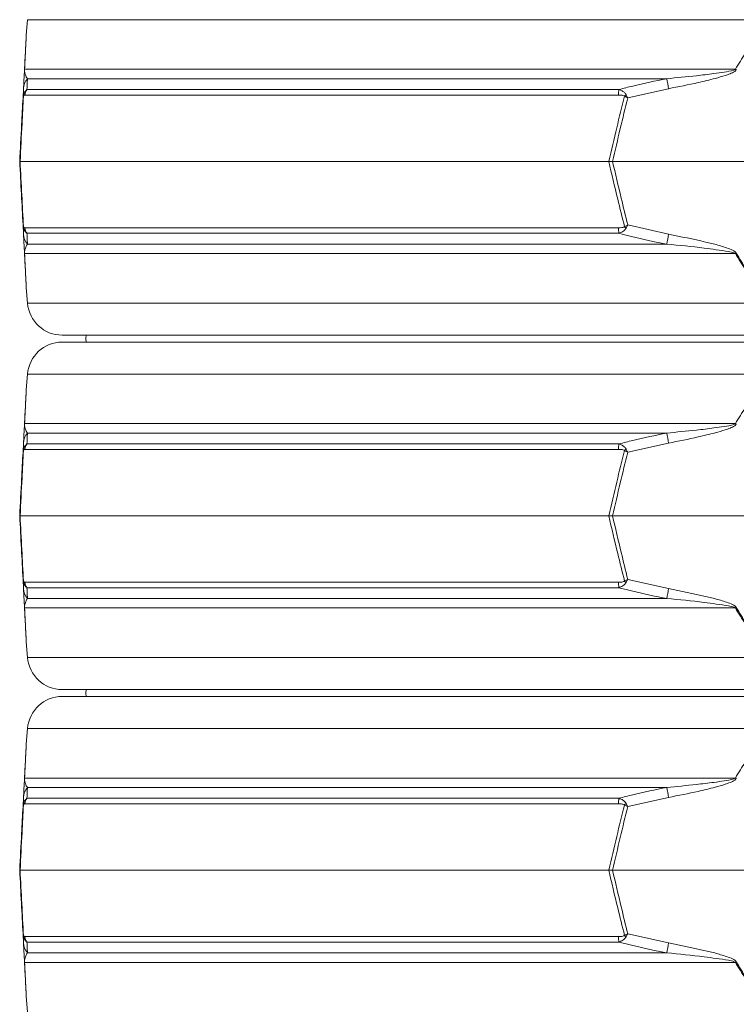
# Model space of a CAD drawing. Extents: x -1867 to 588, y -392 to 2907.
# Drawn here: x -329 to -123, y 2044 to 2327 of the extents above; entities that cross this region are included whole.
import ezdxf

# ---------------------------------------------------------------- set-up
doc = ezdxf.new("R2010")
doc.units = 0
doc.header["$LTSCALE"] = 5

msp = doc.modelspace()

# ---------------------------------------------------------------- linework, layer by layer
at = {"color": 7, "linetype": 'Continuous', "lineweight": 18}
for p, q in [((-327.19, 2322.41), (-326.83, 2326.91)), ((-326.83, 2326.91), (102.65, 2326.91)), ((-123.01, 2312.64), (-327.69, 2312.64)), ((-326.86, 2309.92), (-142.79, 2309.92)), ((-327.99, 2307.05), (-328.13, 2304.41)), ((-154.01, 2304.41), (-142.24, 2307.05)), ((-327.61, 2305.23), (-156.67, 2305.23)), ((-156.54, 2306.81), (-326.99, 2306.81)), ((-328.97, 2286.11), (-329.09, 2286.11)), ((-159.49, 2286.11), (-328.97, 2286.11)), ((-159.49, 2286.11), (-158.38, 2286.11)), ((-65.8, 2286.11), (-158.38, 2286.11)), ((-328.13, 2267.82), (-327.99, 2265.17)), ((-142.24, 2265.17), (-154.01, 2267.82)), ((-156.67, 2267), (-327.61, 2267)), ((-326.99, 2265.42), (-156.54, 2265.42)), ((-142.79, 2262.31), (-326.86, 2262.31)), ((-327.69, 2259.58), (-123.01, 2259.58)), ((-326.83, 2245.32), (-327.19, 2249.81)), ((-112.09, 2245.32), (-326.83, 2245.32)), ((-316.86, 2236.11), (-112.09, 2236.11)), ((92.68, 2234.11), (-316.86, 2234.11)), ((-327.19, 2220.41), (-326.83, 2224.91)), ((-326.83, 2224.91), (102.65, 2224.91)), ((-123.01, 2210.64), (-327.69, 2210.64)), ((-326.86, 2207.92), (-142.79, 2207.92)), ((-327.99, 2205.05), (-328.13, 2202.41)), ((-154.01, 2202.41), (-142.24, 2205.05)), ((-327.61, 2203.23), (-156.67, 2203.23)), ((-156.54, 2204.81), (-326.99, 2204.81)), ((-328.97, 2184.11), (-329.09, 2184.11)), ((-159.49, 2184.11), (-328.97, 2184.11)), ((-159.49, 2184.11), (-158.38, 2184.11)), ((-65.8, 2184.11), (-158.38, 2184.11)), ((-328.13, 2165.82), (-327.99, 2163.17)), ((-142.24, 2163.17), (-154.01, 2165.82)), ((-156.67, 2165), (-327.61, 2165)), ((-326.99, 2163.42), (-156.54, 2163.42)), ((-142.79, 2160.31), (-326.86, 2160.31)), ((-327.69, 2157.58), (-123.01, 2157.58)), ((-326.83, 2143.32), (-327.19, 2147.81)), ((-112.09, 2143.32), (-326.83, 2143.32)), ((-316.86, 2134.11), (-112.09, 2134.11)), ((92.68, 2132.11), (-316.86, 2132.11)), ((-327.19, 2118.41), (-326.83, 2122.91)), ((-326.83, 2122.91), (102.65, 2122.91)), ((-123.01, 2108.64), (-327.69, 2108.64)), ((-326.86, 2105.92), (-142.79, 2105.92)), ((-327.99, 2103.05), (-328.13, 2100.41)), ((-154.01, 2100.41), (-142.24, 2103.05)), ((-327.61, 2101.23), (-156.67, 2101.23)), ((-156.54, 2102.81), (-326.99, 2102.81)), ((-328.97, 2082.11), (-329.09, 2082.11)), ((-159.49, 2082.11), (-328.97, 2082.11)), ((-159.49, 2082.11), (-158.38, 2082.11)), ((-65.8, 2082.11), (-158.38, 2082.11)), ((-328.13, 2063.82), (-327.99, 2061.17)), ((-142.24, 2061.17), (-154.01, 2063.82)), ((-156.67, 2063), (-327.61, 2063)), ((-326.99, 2061.42), (-156.54, 2061.42)), ((-142.79, 2058.31), (-326.86, 2058.31)), ((-327.69, 2055.58), (-123.01, 2055.58)), ((-326.83, 2041.32), (-327.19, 2045.81))]:
    msp.add_line(p, q, dxfattribs=at)
at = {"color": 7, "linetype": 'Continuous', "lineweight": 18, "flags": 128}
for points in [[(-309.96, 2234.11), (-310.09, 2235.11), (-309.96, 2236.11)], [(-309.96, 2132.11), (-310.09, 2133.11), (-309.96, 2134.11)]]:
    msp.add_lwpolyline(points, dxfattribs=at)
at = {"color": 7, "linetype": 'Continuous', "lineweight": 18}
for centre, radius, start, end in [((-326.55, 2312.44), 1.15, 170.1429, 176.9925), ((-174.64, 2217.37), 108.36, 61.3936, 61.5453), ((-323.14, 2306.8), 4.86, 140.0217, 176.9506), ((-538.12, 2232.11), 402.91, 10.7195, 11.1339), ((-326.47, 2305.01), 1.55, 168.9211, 185.0789), ((-324.59, 2304.94), 3.03, 141.9984, 174.4644), ((-145.1, 2305.07), 11.58, 171.3629, 179.1921), ((-144.54, 2295.02), 14.31, 134.0787, 136.5212), ((-326.47, 2267.22), 1.55, 174.9211, 191.0789), ((-144.54, 2277.2), 14.31, 223.4788, 225.9213), ((-323.14, 2265.43), 4.86, 183.0494, 219.9783), ((-324.59, 2267.29), 3.03, 185.5356, 218.0016), ((-145.1, 2267.16), 11.58, 180.8079, 188.6371), ((-538.12, 2340.11), 402.91, 348.8661, 349.2805), ((-326.55, 2259.78), 1.15, 183.0075, 189.8571), ((-174.64, 2354.85), 108.36, 298.4547, 298.6064), ((-316.86, 2246.11), 10, 184.5739, 270), ((-316.86, 2224.11), 10, 90, 175.4261), ((-326.55, 2210.44), 1.15, 170.1429, 176.9925), ((-174.64, 2115.37), 108.36, 61.3936, 61.5453), ((-323.14, 2204.8), 4.86, 140.0217, 176.9506), ((-538.12, 2130.11), 402.91, 10.7195, 11.1339), ((-326.47, 2203.01), 1.55, 168.9211, 185.0789), ((-324.59, 2202.94), 3.03, 141.9984, 174.4644), ((-145.1, 2203.07), 11.58, 171.3629, 179.1921), ((-144.54, 2193.02), 14.31, 134.0787, 136.5212), ((-326.47, 2165.22), 1.55, 174.9211, 191.0789), ((-144.54, 2175.2), 14.31, 223.4788, 225.9213), ((-323.14, 2163.43), 4.86, 183.0494, 219.9783), ((-324.59, 2165.29), 3.03, 185.5356, 218.0016), ((-145.1, 2165.16), 11.58, 180.8079, 188.6371), ((-538.12, 2238.11), 402.91, 348.8661, 349.2805), ((-326.55, 2157.78), 1.15, 183.0075, 189.8571), ((-174.64, 2252.85), 108.36, 298.4547, 298.6064), ((-316.86, 2144.11), 10, 184.5739, 270), ((-316.86, 2122.11), 10, 90, 175.4261), ((-326.55, 2108.44), 1.15, 170.1429, 176.9925), ((-174.64, 2013.37), 108.36, 61.3936, 61.5453), ((-323.14, 2102.8), 4.86, 140.0217, 176.9506), ((-538.12, 2028.11), 402.91, 10.7195, 11.1339), ((-326.47, 2101.01), 1.55, 168.9211, 185.0789), ((-324.59, 2100.94), 3.03, 141.9984, 174.4644), ((-145.1, 2101.07), 11.58, 171.3629, 179.1921), ((-144.54, 2091.02), 14.31, 134.0787, 136.5212), ((-326.47, 2063.22), 1.55, 174.9211, 191.0789), ((-144.54, 2073.2), 14.31, 223.4788, 225.9213), ((-323.14, 2061.43), 4.86, 183.0494, 219.9783), ((-324.59, 2063.29), 3.03, 185.5356, 218.0016), ((-145.1, 2063.16), 11.58, 180.8079, 188.6371), ((-538.12, 2136.11), 402.91, 348.8661, 349.2805), ((-326.55, 2055.78), 1.15, 183.0075, 189.8571), ((-174.64, 2150.85), 108.36, 298.4547, 298.6064)]:
    msp.add_arc(centre, radius, start, end, dxfattribs=at)
for points, knots in [([(-327.19, 2322.28), (-327.19, 2322.28), (-327.19, 2322.4), (-327.21, 2321.92), (-327.27, 2320.88), (-327.35, 2319.39), (-327.44, 2317.56), (-327.56, 2315.26), (-327.66, 2313.42), (-327.71, 2312.5)], [0, 0, 0, 0, 0.003057, 0.138566, 0.304014, 0.4415, 0.579275, 0.789524, 1, 1, 1, 1]), ([(-327.69, 2312.64), (-327.64, 2313.56), (-327.55, 2315.4), (-327.43, 2317.69), (-327.33, 2319.53), (-327.26, 2321.02), (-327.2, 2322.06), (-327.18, 2322.53), (-327.18, 2322.42), (-327.19, 2322.41)], [0, 0, 0, 0, 0.2083972, 0.4182308, 0.5547232, 0.6932043, 0.8595142, 0.9963526, 1, 1, 1, 1]), ([(-101.17, 2312.64), (-101.71, 2313.56), (-102.78, 2315.4), (-104.45, 2317.7), (-106.1, 2319.53), (-107.8, 2321.01), (-109.79, 2322.12), (-112.03, 2322.55), (-114.37, 2322.15), (-116.54, 2320.91), (-118.47, 2319.16), (-120.72, 2316.48), (-122.08, 2314.2), (-123.01, 2312.64)], [0, 0, 0, 0, 0.1046423, 0.2091718, 0.2780047, 0.346697, 0.4298712, 0.4983063, 0.5668835, 0.6575421, 0.7397216, 0.8221381, 1, 1, 1, 1]), ([(-326.86, 2309.92), (-327.08, 2310.25), (-327.44, 2310.82), (-327.63, 2311.76), (-327.69, 2312.23), (-327.69, 2312.58), (-327.69, 2312.64)], [0, 0, 0, 0, 0.540901, 0.8952, 0.98027, 1, 1, 1, 1]), ([(-123.01, 2312.64), (-123.04, 2312.62), (-123.18, 2312.51), (-124.27, 2312.13), (-126.31, 2311.8), (-129.9, 2311.28), (-135.41, 2310.64), (-139.94, 2310.2), (-142.79, 2309.92)], [0, 0, 0, 0, 0.00627, 0.026678, 0.169498, 0.316349, 0.570388, 1, 1, 1, 1]), ([(-327.71, 2312.5), (-327.71, 2312.37), (-327.74, 2311.78), (-327.78, 2311.08), (-327.83, 2310.14), (-327.9, 2308.74), (-327.95, 2307.78), (-327.99, 2307.05)], [0, 0, 0, 0, 0.024898, 0.114254, 0.290284, 0.466613, 1, 1, 1, 1]), ([(-326.99, 2306.81), (-326.95, 2307.62), (-326.91, 2308.77), (-326.87, 2309.66), (-326.86, 2309.92)], [0, 0, 0, 0, 0.709225, 1, 1, 1, 1]), ([(-142.79, 2309.92), (-146.06, 2309.26), (-150.67, 2308.34), (-155.22, 2307.15), (-156.54, 2306.81)], [0, 0, 0, 0, 0.709251, 1, 1, 1, 1]), ([(-142.24, 2307.05), (-139.42, 2307.61), (-134.92, 2308.51), (-129.5, 2309.8), (-126.43, 2310.69), (-124.54, 2311.31), (-123.49, 2311.82), (-122.91, 2312.27), (-122.79, 2312.45), (-122.76, 2312.5)], [0, 0, 0, 0, 0.42351, 0.674308, 0.820302, 0.894078, 0.967253, 0.991318, 1, 1, 1, 1]), ([(-328.13, 2304.41), (-328.27, 2301.84), (-328.58, 2295.75), (-328.9, 2289.64), (-329.09, 2286.11)], [0, 0, 0, 0, 0.421808, 1, 1, 1, 1]), ([(-328.97, 2286.11), (-328.78, 2289.72), (-328.46, 2295.99), (-328.14, 2302.23), (-328.01, 2304.87)], [0, 0, 0, 0, 0.576368, 1, 1, 1, 1]), ([(-327.98, 2305.3), (-328.05, 2305.01), (-328.11, 2304.71), (-328.13, 2304.41), (-328.13, 2304.41)], [0, 0, 0, 0, 0.985678, 1, 1, 1, 1]), ([(-328.01, 2304.87), (-328.06, 2304.72), (-328.12, 2304.57), (-328.13, 2304.41), (-328.13, 2304.41)], [0, 0, 0, 0, 0.985677, 1, 1, 1, 1]), ([(-328.01, 2304.87), (-328, 2304.9), (-327.97, 2304.97), (-327.91, 2305.08), (-327.79, 2305.21), (-327.68, 2305.22), (-327.61, 2305.23)], [0, 0, 0, 0, 0.0655729, 0.1793755, 0.4531031, 1, 1, 1, 1]), ([(-326.99, 2306.81), (-327.17, 2306.65), (-327.46, 2306.42), (-327.76, 2305.91), (-327.91, 2305.56), (-327.96, 2305.38), (-327.98, 2305.3)], [0, 0, 0, 0, 0.482654, 0.767552, 0.908247, 1, 1, 1, 1]), ([(-154.92, 2304.87), (-155.69, 2301.85), (-157.26, 2295.61), (-158.73, 2289.34), (-159.49, 2286.11)], [0, 0, 0, 0, 0.48444, 1, 1, 1, 1]), ([(-158.38, 2286.11), (-157.65, 2289.26), (-156.24, 2295.37), (-154.74, 2301.46), (-154.01, 2304.41)], [0, 0, 0, 0, 0.515838, 1, 1, 1, 1]), ([(-156.67, 2305.23), (-156.33, 2305.22), (-155.81, 2305.21), (-155.25, 2305.07), (-155.01, 2304.95), (-154.95, 2304.89), (-154.92, 2304.87)], [0, 0, 0, 0, 0.5690602, 0.8541095, 0.9518087, 1, 1, 1, 1]), ([(-156.54, 2306.81), (-156.15, 2306.65), (-155.51, 2306.39), (-154.88, 2305.86), (-154.61, 2305.51), (-154.53, 2305.36), (-154.5, 2305.3)], [0, 0, 0, 0, 0.503975, 0.806961, 0.931691, 1, 1, 1, 1]), ([(-154.92, 2304.87), (-154.63, 2304.72), (-154.32, 2304.57), (-154.02, 2304.41), (-154.01, 2304.41)], [0, 0, 0, 0, 0.985677, 1, 1, 1, 1]), ([(-154.5, 2305.3), (-154.34, 2305.01), (-154.18, 2304.71), (-154.02, 2304.41), (-154.01, 2304.41)], [0, 0, 0, 0, 0.985678, 1, 1, 1, 1]), ([(-329.09, 2286.11), (-328.92, 2282.96), (-328.6, 2276.85), (-328.29, 2270.77), (-328.13, 2267.82)], [0, 0, 0, 0, 0.515838, 1, 1, 1, 1]), ([(-328.01, 2267.35), (-328.16, 2270.38), (-328.48, 2276.62), (-328.8, 2282.88), (-328.97, 2286.11)], [0, 0, 0, 0, 0.4844402, 1, 1, 1, 1]), ([(-159.49, 2286.11), (-158.64, 2282.5), (-157.17, 2276.24), (-155.59, 2270), (-154.92, 2267.35)], [0, 0, 0, 0, 0.576368, 1, 1, 1, 1]), ([(-154.01, 2267.82), (-154.65, 2270.39), (-156.15, 2276.47), (-157.56, 2282.58), (-158.38, 2286.11)], [0, 0, 0, 0, 0.421808, 1, 1, 1, 1]), ([(-328.13, 2267.82), (-328.13, 2267.82), (-328.12, 2267.66), (-328.06, 2267.51), (-328.01, 2267.35)], [0, 0, 0, 0, 0.014323, 1, 1, 1, 1]), ([(-328.13, 2267.82), (-328.13, 2267.82), (-328.11, 2267.51), (-328.05, 2267.21), (-327.98, 2266.92)], [0, 0, 0, 0, 0.014322, 1, 1, 1, 1]), ([(-327.61, 2267), (-327.69, 2267), (-327.79, 2267.02), (-327.92, 2267.16), (-327.98, 2267.28), (-328, 2267.34), (-328.01, 2267.35)], [0, 0, 0, 0, 0.5690602, 0.8541095, 0.9518087, 1, 1, 1, 1]), ([(-154.92, 2267.35), (-154.96, 2267.33), (-155.04, 2267.26), (-155.29, 2267.14), (-155.84, 2267.01), (-156.34, 2267), (-156.67, 2267)], [0, 0, 0, 0, 0.065573, 0.179376, 0.453103, 1, 1, 1, 1]), ([(-154.01, 2267.82), (-154.02, 2267.82), (-154.32, 2267.66), (-154.63, 2267.51), (-154.92, 2267.35)], [0, 0, 0, 0, 0.014323, 1, 1, 1, 1]), ([(-154.01, 2267.82), (-154.02, 2267.82), (-154.18, 2267.51), (-154.34, 2267.21), (-154.5, 2266.92)], [0, 0, 0, 0, 0.014322, 1, 1, 1, 1]), ([(-327.99, 2265.17), (-327.96, 2264.61), (-327.92, 2263.72), (-327.85, 2262.43), (-327.8, 2261.53), (-327.77, 2260.91), (-327.74, 2260.41), (-327.72, 2259.96), (-327.71, 2259.77), (-327.71, 2259.72)], [0, 0, 0, 0, 0.4235095, 0.6743082, 0.8203018, 0.8940782, 0.9672533, 0.991318, 1, 1, 1, 1]), ([(-327.98, 2266.92), (-327.97, 2266.87), (-327.92, 2266.72), (-327.79, 2266.37), (-327.48, 2265.83), (-327.18, 2265.58), (-326.99, 2265.42)], [0, 0, 0, 0, 0.068309, 0.193039, 0.496025, 1, 1, 1, 1]), ([(-326.86, 2262.31), (-326.89, 2262.97), (-326.93, 2263.89), (-326.97, 2265.08), (-326.99, 2265.42)], [0, 0, 0, 0, 0.709251, 1, 1, 1, 1]), ([(-156.54, 2265.42), (-156.16, 2265.57), (-155.55, 2265.81), (-154.94, 2266.32), (-154.64, 2266.67), (-154.54, 2266.85), (-154.5, 2266.92)], [0, 0, 0, 0, 0.482654, 0.767552, 0.908247, 1, 1, 1, 1]), ([(-156.54, 2265.42), (-153.31, 2264.6), (-148.75, 2263.45), (-144.13, 2262.57), (-142.79, 2262.31)], [0, 0, 0, 0, 0.7092248, 1, 1, 1, 1]), ([(-122.76, 2259.72), (-122.87, 2259.85), (-123.37, 2260.45), (-125.3, 2261.15), (-128.1, 2262.09), (-133.98, 2263.49), (-138.69, 2264.45), (-142.24, 2265.17)], [0, 0, 0, 0, 0.024898, 0.114254, 0.290284, 0.466613, 1, 1, 1, 1]), ([(-327.69, 2259.58), (-327.69, 2259.61), (-327.69, 2259.72), (-327.68, 2260.1), (-327.64, 2260.42), (-327.53, 2260.94), (-327.32, 2261.58), (-327.04, 2262.03), (-326.86, 2262.31)], [0, 0, 0, 0, 0.00627, 0.026678, 0.169498, 0.316349, 0.570388, 1, 1, 1, 1]), ([(-142.79, 2262.31), (-139.19, 2261.97), (-133.24, 2261.41), (-126.82, 2260.46), (-123.73, 2260), (-123.12, 2259.65), (-123.01, 2259.58)], [0, 0, 0, 0, 0.540901, 0.8952, 0.98027, 1, 1, 1, 1]), ([(-327.71, 2259.72), (-327.66, 2258.8), (-327.56, 2256.96), (-327.44, 2254.67), (-327.35, 2252.83), (-327.27, 2251.34), (-327.21, 2250.31), (-327.19, 2249.83), (-327.19, 2249.94), (-327.19, 2249.95)], [0, 0, 0, 0, 0.210476, 0.420725, 0.5585, 0.695986, 0.861434, 0.996943, 1, 1, 1, 1]), ([(-327.19, 2249.81), (-327.18, 2249.81), (-327.18, 2249.69), (-327.2, 2250.17), (-327.26, 2251.2), (-327.33, 2252.69), (-327.43, 2254.52), (-327.55, 2256.82), (-327.64, 2258.66), (-327.69, 2259.58)], [0, 0, 0, 0, 0.003647, 0.140485, 0.306795, 0.443002, 0.58177, 0.789942, 1, 1, 1, 1]), ([(-123.01, 2259.58), (-122.08, 2258.03), (-120.72, 2255.74), (-118.47, 2253.07), (-116.54, 2251.31), (-114.37, 2250.08), (-112.03, 2249.68), (-109.79, 2250.1), (-107.8, 2251.22), (-106.1, 2252.69), (-104.45, 2254.53), (-102.78, 2256.82), (-101.71, 2258.66), (-101.17, 2259.58)], [0, 0, 0, 0, 0.177862, 0.260278, 0.342458, 0.433116, 0.501694, 0.570129, 0.653303, 0.721995, 0.790828, 0.895358, 1, 1, 1, 1]), ([(-101.42, 2259.72), (-101.94, 2258.8), (-102.99, 2256.96), (-104.62, 2254.67), (-106.23, 2252.83), (-107.9, 2251.36), (-109.84, 2250.24), (-112.04, 2249.81), (-114.32, 2250.21), (-116.45, 2251.45), (-118.33, 2253.21), (-120.53, 2255.89), (-121.85, 2258.16), (-122.76, 2259.72)], [0, 0, 0, 0, 0.105207, 0.210301, 0.279169, 0.347892, 0.430591, 0.498326, 0.566193, 0.656334, 0.738605, 0.821119, 1, 1, 1, 1]), ([(-327.19, 2220.28), (-327.19, 2220.28), (-327.19, 2220.4), (-327.21, 2219.92), (-327.27, 2218.88), (-327.35, 2217.39), (-327.44, 2215.56), (-327.56, 2213.26), (-327.66, 2211.42), (-327.71, 2210.5)], [0, 0, 0, 0, 0.003057, 0.138566, 0.304014, 0.4415, 0.579275, 0.789524, 1, 1, 1, 1]), ([(-327.69, 2210.64), (-327.64, 2211.56), (-327.55, 2213.4), (-327.43, 2215.69), (-327.33, 2217.53), (-327.26, 2219.02), (-327.2, 2220.06), (-327.18, 2220.53), (-327.18, 2220.42), (-327.19, 2220.41)], [0, 0, 0, 0, 0.208397, 0.418231, 0.554723, 0.693204, 0.859514, 0.996353, 1, 1, 1, 1]), ([(-101.17, 2210.64), (-101.71, 2211.56), (-102.78, 2213.4), (-104.45, 2215.7), (-106.1, 2217.53), (-107.8, 2219.01), (-109.79, 2220.12), (-112.03, 2220.55), (-114.37, 2220.15), (-116.54, 2218.91), (-118.47, 2217.16), (-120.72, 2214.48), (-122.08, 2212.2), (-123.01, 2210.64)], [0, 0, 0, 0, 0.1046423, 0.2091718, 0.2780047, 0.346697, 0.4298712, 0.4983063, 0.5668835, 0.6575421, 0.7397216, 0.8221381, 1, 1, 1, 1]), ([(-326.86, 2207.92), (-327.08, 2208.25), (-327.44, 2208.82), (-327.63, 2209.76), (-327.69, 2210.23), (-327.69, 2210.58), (-327.69, 2210.64)], [0, 0, 0, 0, 0.540901, 0.8952, 0.98027, 1, 1, 1, 1]), ([(-123.01, 2210.64), (-123.04, 2210.62), (-123.18, 2210.51), (-124.27, 2210.13), (-126.31, 2209.8), (-129.9, 2209.28), (-135.41, 2208.64), (-139.94, 2208.2), (-142.79, 2207.92)], [0, 0, 0, 0, 0.00627, 0.026678, 0.169498, 0.316349, 0.570388, 1, 1, 1, 1]), ([(-327.71, 2210.5), (-327.71, 2210.37), (-327.74, 2209.78), (-327.78, 2209.08), (-327.83, 2208.14), (-327.9, 2206.74), (-327.95, 2205.78), (-327.99, 2205.05)], [0, 0, 0, 0, 0.024898, 0.114254, 0.290284, 0.466613, 1, 1, 1, 1]), ([(-326.99, 2204.81), (-326.95, 2205.62), (-326.91, 2206.77), (-326.87, 2207.66), (-326.86, 2207.92)], [0, 0, 0, 0, 0.709225, 1, 1, 1, 1]), ([(-142.79, 2207.92), (-146.06, 2207.26), (-150.67, 2206.34), (-155.22, 2205.15), (-156.54, 2204.81)], [0, 0, 0, 0, 0.709251, 1, 1, 1, 1]), ([(-142.24, 2205.05), (-139.42, 2205.61), (-134.92, 2206.51), (-129.5, 2207.8), (-126.43, 2208.69), (-124.54, 2209.31), (-123.49, 2209.82), (-122.91, 2210.27), (-122.79, 2210.45), (-122.76, 2210.5)], [0, 0, 0, 0, 0.42351, 0.674308, 0.820302, 0.894078, 0.967253, 0.991318, 1, 1, 1, 1]), ([(-328.13, 2202.41), (-328.27, 2199.84), (-328.58, 2193.75), (-328.9, 2187.64), (-329.09, 2184.11)], [0, 0, 0, 0, 0.421808, 1, 1, 1, 1]), ([(-328.97, 2184.11), (-328.78, 2187.72), (-328.46, 2193.99), (-328.14, 2200.23), (-328.01, 2202.87)], [0, 0, 0, 0, 0.576368, 1, 1, 1, 1]), ([(-327.98, 2203.3), (-328.05, 2203.01), (-328.11, 2202.71), (-328.13, 2202.41), (-328.13, 2202.41)], [0, 0, 0, 0, 0.985678, 1, 1, 1, 1]), ([(-328.01, 2202.87), (-328.06, 2202.72), (-328.12, 2202.57), (-328.13, 2202.41), (-328.13, 2202.41)], [0, 0, 0, 0, 0.985677, 1, 1, 1, 1]), ([(-328.01, 2202.87), (-328, 2202.9), (-327.97, 2202.97), (-327.91, 2203.08), (-327.79, 2203.21), (-327.68, 2203.22), (-327.61, 2203.23)], [0, 0, 0, 0, 0.0655729, 0.1793755, 0.4531031, 1, 1, 1, 1]), ([(-326.99, 2204.81), (-327.17, 2204.65), (-327.46, 2204.42), (-327.76, 2203.91), (-327.91, 2203.56), (-327.96, 2203.38), (-327.98, 2203.3)], [0, 0, 0, 0, 0.482654, 0.767552, 0.908247, 1, 1, 1, 1]), ([(-154.92, 2202.87), (-155.69, 2199.85), (-157.26, 2193.61), (-158.73, 2187.34), (-159.49, 2184.11)], [0, 0, 0, 0, 0.48444, 1, 1, 1, 1]), ([(-158.38, 2184.11), (-157.65, 2187.26), (-156.24, 2193.37), (-154.74, 2199.46), (-154.01, 2202.41)], [0, 0, 0, 0, 0.515838, 1, 1, 1, 1]), ([(-156.67, 2203.23), (-156.33, 2203.22), (-155.81, 2203.21), (-155.25, 2203.07), (-155.01, 2202.95), (-154.95, 2202.89), (-154.92, 2202.87)], [0, 0, 0, 0, 0.5690602, 0.8541095, 0.9518087, 1, 1, 1, 1]), ([(-156.54, 2204.81), (-156.15, 2204.65), (-155.51, 2204.39), (-154.88, 2203.86), (-154.61, 2203.51), (-154.53, 2203.36), (-154.5, 2203.3)], [0, 0, 0, 0, 0.503975, 0.806961, 0.931691, 1, 1, 1, 1]), ([(-154.92, 2202.87), (-154.63, 2202.72), (-154.32, 2202.57), (-154.02, 2202.41), (-154.01, 2202.41)], [0, 0, 0, 0, 0.985677, 1, 1, 1, 1]), ([(-154.5, 2203.3), (-154.34, 2203.01), (-154.18, 2202.71), (-154.02, 2202.41), (-154.01, 2202.41)], [0, 0, 0, 0, 0.985678, 1, 1, 1, 1]), ([(-329.09, 2184.11), (-328.92, 2180.96), (-328.6, 2174.85), (-328.29, 2168.77), (-328.13, 2165.82)], [0, 0, 0, 0, 0.515838, 1, 1, 1, 1]), ([(-328.01, 2165.35), (-328.16, 2168.38), (-328.48, 2174.62), (-328.8, 2180.88), (-328.97, 2184.11)], [0, 0, 0, 0, 0.4844402, 1, 1, 1, 1]), ([(-159.49, 2184.11), (-158.64, 2180.5), (-157.17, 2174.24), (-155.59, 2168), (-154.92, 2165.35)], [0, 0, 0, 0, 0.576368, 1, 1, 1, 1]), ([(-154.01, 2165.82), (-154.65, 2168.39), (-156.15, 2174.47), (-157.56, 2180.58), (-158.38, 2184.11)], [0, 0, 0, 0, 0.421808, 1, 1, 1, 1]), ([(-328.13, 2165.82), (-328.13, 2165.82), (-328.12, 2165.66), (-328.06, 2165.51), (-328.01, 2165.35)], [0, 0, 0, 0, 0.014323, 1, 1, 1, 1]), ([(-328.13, 2165.82), (-328.13, 2165.82), (-328.11, 2165.51), (-328.05, 2165.21), (-327.98, 2164.92)], [0, 0, 0, 0, 0.014322, 1, 1, 1, 1]), ([(-327.61, 2165), (-327.69, 2165), (-327.79, 2165.02), (-327.92, 2165.16), (-327.98, 2165.28), (-328, 2165.34), (-328.01, 2165.35)], [0, 0, 0, 0, 0.5690602, 0.8541095, 0.9518087, 1, 1, 1, 1]), ([(-154.92, 2165.35), (-154.96, 2165.33), (-155.04, 2165.26), (-155.29, 2165.14), (-155.84, 2165.01), (-156.34, 2165), (-156.67, 2165)], [0, 0, 0, 0, 0.065573, 0.179376, 0.453103, 1, 1, 1, 1]), ([(-154.01, 2165.82), (-154.02, 2165.82), (-154.32, 2165.66), (-154.63, 2165.51), (-154.92, 2165.35)], [0, 0, 0, 0, 0.014323, 1, 1, 1, 1]), ([(-154.01, 2165.82), (-154.02, 2165.82), (-154.18, 2165.51), (-154.34, 2165.21), (-154.5, 2164.92)], [0, 0, 0, 0, 0.014322, 1, 1, 1, 1]), ([(-327.99, 2163.17), (-327.96, 2162.61), (-327.92, 2161.72), (-327.85, 2160.43), (-327.8, 2159.53), (-327.77, 2158.91), (-327.74, 2158.41), (-327.72, 2157.96), (-327.71, 2157.77), (-327.71, 2157.72)], [0, 0, 0, 0, 0.42351, 0.674308, 0.820302, 0.894078, 0.967253, 0.991318, 1, 1, 1, 1]), ([(-327.98, 2164.92), (-327.97, 2164.87), (-327.92, 2164.72), (-327.79, 2164.37), (-327.48, 2163.83), (-327.18, 2163.58), (-326.99, 2163.42)], [0, 0, 0, 0, 0.068309, 0.193039, 0.496025, 1, 1, 1, 1]), ([(-326.86, 2160.31), (-326.89, 2160.97), (-326.93, 2161.89), (-326.97, 2163.08), (-326.99, 2163.42)], [0, 0, 0, 0, 0.709251, 1, 1, 1, 1]), ([(-156.54, 2163.42), (-156.16, 2163.57), (-155.55, 2163.81), (-154.94, 2164.32), (-154.64, 2164.67), (-154.54, 2164.85), (-154.5, 2164.92)], [0, 0, 0, 0, 0.482654, 0.767552, 0.908247, 1, 1, 1, 1]), ([(-156.54, 2163.42), (-153.31, 2162.6), (-148.75, 2161.45), (-144.13, 2160.57), (-142.79, 2160.31)], [0, 0, 0, 0, 0.7092248, 1, 1, 1, 1]), ([(-122.76, 2157.72), (-122.87, 2157.85), (-123.37, 2158.45), (-125.3, 2159.15), (-128.1, 2160.09), (-133.98, 2161.49), (-138.69, 2162.45), (-142.24, 2163.17)], [0, 0, 0, 0, 0.024898, 0.114254, 0.290284, 0.466613, 1, 1, 1, 1]), ([(-327.69, 2157.58), (-327.69, 2157.61), (-327.69, 2157.72), (-327.68, 2158.1), (-327.64, 2158.42), (-327.53, 2158.94), (-327.32, 2159.58), (-327.04, 2160.03), (-326.86, 2160.31)], [0, 0, 0, 0, 0.00627, 0.026678, 0.169498, 0.316349, 0.570388, 1, 1, 1, 1]), ([(-142.79, 2160.31), (-139.19, 2159.97), (-133.24, 2159.41), (-126.82, 2158.46), (-123.73, 2158), (-123.12, 2157.65), (-123.01, 2157.58)], [0, 0, 0, 0, 0.540901, 0.8952, 0.98027, 1, 1, 1, 1]), ([(-327.71, 2157.72), (-327.66, 2156.8), (-327.56, 2154.96), (-327.44, 2152.67), (-327.35, 2150.83), (-327.27, 2149.34), (-327.21, 2148.31), (-327.19, 2147.83), (-327.19, 2147.94), (-327.19, 2147.95)], [0, 0, 0, 0, 0.2104756, 0.4207249, 0.5585001, 0.6959861, 0.8614339, 0.9969431, 1, 1, 1, 1]), ([(-327.19, 2147.81), (-327.18, 2147.81), (-327.18, 2147.69), (-327.2, 2148.17), (-327.26, 2149.2), (-327.33, 2150.69), (-327.43, 2152.52), (-327.55, 2154.82), (-327.64, 2156.66), (-327.69, 2157.58)], [0, 0, 0, 0, 0.003647, 0.140485, 0.306795, 0.443002, 0.58177, 0.789942, 1, 1, 1, 1]), ([(-123.01, 2157.58), (-122.08, 2156.03), (-120.72, 2153.74), (-118.47, 2151.07), (-116.54, 2149.31), (-114.37, 2148.08), (-112.03, 2147.68), (-109.79, 2148.1), (-107.8, 2149.22), (-106.1, 2150.69), (-104.45, 2152.53), (-102.78, 2154.82), (-101.71, 2156.66), (-101.17, 2157.58)], [0, 0, 0, 0, 0.177862, 0.260278, 0.342458, 0.433116, 0.501694, 0.570129, 0.653303, 0.721995, 0.790828, 0.895358, 1, 1, 1, 1]), ([(-101.42, 2157.72), (-101.94, 2156.8), (-102.99, 2154.96), (-104.62, 2152.67), (-106.23, 2150.83), (-107.9, 2149.36), (-109.84, 2148.24), (-112.04, 2147.81), (-114.32, 2148.21), (-116.45, 2149.45), (-118.33, 2151.21), (-120.53, 2153.89), (-121.85, 2156.16), (-122.76, 2157.72)], [0, 0, 0, 0, 0.105207, 0.210301, 0.279169, 0.347892, 0.430591, 0.498326, 0.566193, 0.656334, 0.738605, 0.821119, 1, 1, 1, 1]), ([(-327.19, 2118.28), (-327.19, 2118.28), (-327.19, 2118.4), (-327.21, 2117.92), (-327.27, 2116.88), (-327.35, 2115.39), (-327.44, 2113.56), (-327.56, 2111.26), (-327.66, 2109.42), (-327.71, 2108.5)], [0, 0, 0, 0, 0.003057, 0.138566, 0.304014, 0.4415, 0.579275, 0.789524, 1, 1, 1, 1]), ([(-327.69, 2108.64), (-327.64, 2109.56), (-327.55, 2111.4), (-327.43, 2113.69), (-327.33, 2115.53), (-327.26, 2117.02), (-327.2, 2118.06), (-327.18, 2118.53), (-327.18, 2118.42), (-327.19, 2118.41)], [0, 0, 0, 0, 0.2083972, 0.4182308, 0.5547232, 0.6932043, 0.8595142, 0.9963526, 1, 1, 1, 1]), ([(-101.17, 2108.64), (-101.71, 2109.56), (-102.78, 2111.4), (-104.45, 2113.7), (-106.1, 2115.53), (-107.8, 2117.01), (-109.79, 2118.12), (-112.03, 2118.55), (-114.37, 2118.15), (-116.54, 2116.91), (-118.47, 2115.16), (-120.72, 2112.48), (-122.08, 2110.2), (-123.01, 2108.64)], [0, 0, 0, 0, 0.1046423, 0.2091718, 0.2780047, 0.346697, 0.4298712, 0.4983063, 0.5668835, 0.6575421, 0.7397216, 0.8221381, 1, 1, 1, 1]), ([(-326.86, 2105.92), (-327.08, 2106.25), (-327.44, 2106.82), (-327.63, 2107.76), (-327.69, 2108.23), (-327.69, 2108.58), (-327.69, 2108.64)], [0, 0, 0, 0, 0.540901, 0.8952, 0.98027, 1, 1, 1, 1]), ([(-123.01, 2108.64), (-123.04, 2108.62), (-123.18, 2108.51), (-124.27, 2108.13), (-126.31, 2107.8), (-129.9, 2107.28), (-135.41, 2106.64), (-139.94, 2106.2), (-142.79, 2105.92)], [0, 0, 0, 0, 0.00627, 0.026678, 0.169498, 0.316349, 0.570388, 1, 1, 1, 1]), ([(-327.71, 2108.5), (-327.71, 2108.37), (-327.74, 2107.78), (-327.78, 2107.08), (-327.83, 2106.14), (-327.9, 2104.74), (-327.95, 2103.78), (-327.99, 2103.05)], [0, 0, 0, 0, 0.024898, 0.114254, 0.290284, 0.466613, 1, 1, 1, 1]), ([(-326.99, 2102.81), (-326.95, 2103.62), (-326.91, 2104.77), (-326.87, 2105.66), (-326.86, 2105.92)], [0, 0, 0, 0, 0.7092248, 1, 1, 1, 1]), ([(-142.79, 2105.92), (-146.06, 2105.26), (-150.67, 2104.34), (-155.22, 2103.15), (-156.54, 2102.81)], [0, 0, 0, 0, 0.709251, 1, 1, 1, 1]), ([(-142.24, 2103.05), (-139.42, 2103.61), (-134.92, 2104.51), (-129.5, 2105.8), (-126.43, 2106.69), (-124.54, 2107.31), (-123.49, 2107.82), (-122.91, 2108.27), (-122.79, 2108.45), (-122.76, 2108.5)], [0, 0, 0, 0, 0.42351, 0.674308, 0.820302, 0.894078, 0.967253, 0.991318, 1, 1, 1, 1]), ([(-328.13, 2100.41), (-328.27, 2097.84), (-328.58, 2091.75), (-328.9, 2085.64), (-329.09, 2082.11)], [0, 0, 0, 0, 0.421808, 1, 1, 1, 1]), ([(-328.97, 2082.11), (-328.78, 2085.72), (-328.46, 2091.99), (-328.14, 2098.23), (-328.01, 2100.87)], [0, 0, 0, 0, 0.576368, 1, 1, 1, 1]), ([(-327.98, 2101.3), (-328.05, 2101.01), (-328.11, 2100.71), (-328.13, 2100.41), (-328.13, 2100.41)], [0, 0, 0, 0, 0.985678, 1, 1, 1, 1]), ([(-328.01, 2100.87), (-328.06, 2100.72), (-328.12, 2100.57), (-328.13, 2100.41), (-328.13, 2100.41)], [0, 0, 0, 0, 0.985677, 1, 1, 1, 1]), ([(-328.01, 2100.87), (-328, 2100.9), (-327.97, 2100.97), (-327.91, 2101.08), (-327.79, 2101.21), (-327.68, 2101.22), (-327.61, 2101.23)], [0, 0, 0, 0, 0.0655729, 0.1793755, 0.4531031, 1, 1, 1, 1]), ([(-326.99, 2102.81), (-327.17, 2102.65), (-327.46, 2102.42), (-327.76, 2101.91), (-327.91, 2101.56), (-327.96, 2101.38), (-327.98, 2101.3)], [0, 0, 0, 0, 0.482654, 0.767552, 0.908247, 1, 1, 1, 1]), ([(-154.92, 2100.87), (-155.69, 2097.85), (-157.26, 2091.61), (-158.73, 2085.34), (-159.49, 2082.11)], [0, 0, 0, 0, 0.48444, 1, 1, 1, 1]), ([(-158.38, 2082.11), (-157.65, 2085.26), (-156.24, 2091.37), (-154.74, 2097.46), (-154.01, 2100.41)], [0, 0, 0, 0, 0.515838, 1, 1, 1, 1]), ([(-156.67, 2101.23), (-156.33, 2101.22), (-155.81, 2101.21), (-155.25, 2101.07), (-155.01, 2100.95), (-154.95, 2100.89), (-154.92, 2100.87)], [0, 0, 0, 0, 0.5690602, 0.8541095, 0.9518087, 1, 1, 1, 1]), ([(-156.54, 2102.81), (-156.15, 2102.65), (-155.51, 2102.39), (-154.88, 2101.86), (-154.61, 2101.51), (-154.53, 2101.36), (-154.5, 2101.3)], [0, 0, 0, 0, 0.503975, 0.806961, 0.931691, 1, 1, 1, 1]), ([(-154.92, 2100.87), (-154.63, 2100.72), (-154.32, 2100.57), (-154.02, 2100.41), (-154.01, 2100.41)], [0, 0, 0, 0, 0.985677, 1, 1, 1, 1]), ([(-154.5, 2101.3), (-154.34, 2101.01), (-154.18, 2100.71), (-154.02, 2100.41), (-154.01, 2100.41)], [0, 0, 0, 0, 0.985678, 1, 1, 1, 1]), ([(-329.09, 2082.11), (-328.92, 2078.96), (-328.6, 2072.85), (-328.29, 2066.77), (-328.13, 2063.82)], [0, 0, 0, 0, 0.515838, 1, 1, 1, 1]), ([(-328.01, 2063.35), (-328.16, 2066.38), (-328.48, 2072.62), (-328.8, 2078.88), (-328.97, 2082.11)], [0, 0, 0, 0, 0.4844402, 1, 1, 1, 1]), ([(-159.49, 2082.11), (-158.64, 2078.5), (-157.17, 2072.24), (-155.59, 2066), (-154.92, 2063.35)], [0, 0, 0, 0, 0.576368, 1, 1, 1, 1]), ([(-154.01, 2063.82), (-154.65, 2066.39), (-156.15, 2072.47), (-157.56, 2078.58), (-158.38, 2082.11)], [0, 0, 0, 0, 0.421808, 1, 1, 1, 1]), ([(-328.13, 2063.82), (-328.13, 2063.82), (-328.12, 2063.66), (-328.06, 2063.51), (-328.01, 2063.35)], [0, 0, 0, 0, 0.014323, 1, 1, 1, 1]), ([(-328.13, 2063.82), (-328.13, 2063.82), (-328.11, 2063.51), (-328.05, 2063.21), (-327.98, 2062.92)], [0, 0, 0, 0, 0.014322, 1, 1, 1, 1]), ([(-327.61, 2063), (-327.69, 2063), (-327.79, 2063.02), (-327.92, 2063.16), (-327.98, 2063.28), (-328, 2063.34), (-328.01, 2063.35)], [0, 0, 0, 0, 0.5690602, 0.8541095, 0.9518087, 1, 1, 1, 1]), ([(-154.92, 2063.35), (-154.96, 2063.33), (-155.04, 2063.26), (-155.29, 2063.14), (-155.84, 2063.01), (-156.34, 2063), (-156.67, 2063)], [0, 0, 0, 0, 0.065573, 0.179376, 0.453103, 1, 1, 1, 1]), ([(-154.01, 2063.82), (-154.02, 2063.82), (-154.32, 2063.66), (-154.63, 2063.51), (-154.92, 2063.35)], [0, 0, 0, 0, 0.014323, 1, 1, 1, 1]), ([(-154.01, 2063.82), (-154.02, 2063.82), (-154.18, 2063.51), (-154.34, 2063.21), (-154.5, 2062.92)], [0, 0, 0, 0, 0.014322, 1, 1, 1, 1]), ([(-327.99, 2061.17), (-327.96, 2060.61), (-327.92, 2059.72), (-327.85, 2058.43), (-327.8, 2057.53), (-327.77, 2056.91), (-327.74, 2056.41), (-327.72, 2055.96), (-327.71, 2055.77), (-327.71, 2055.72)], [0, 0, 0, 0, 0.4235095, 0.6743082, 0.8203018, 0.8940782, 0.9672533, 0.991318, 1, 1, 1, 1]), ([(-327.98, 2062.92), (-327.97, 2062.87), (-327.92, 2062.72), (-327.79, 2062.37), (-327.48, 2061.83), (-327.18, 2061.58), (-326.99, 2061.42)], [0, 0, 0, 0, 0.068309, 0.193039, 0.496025, 1, 1, 1, 1]), ([(-326.86, 2058.31), (-326.89, 2058.97), (-326.93, 2059.89), (-326.97, 2061.08), (-326.99, 2061.42)], [0, 0, 0, 0, 0.709251, 1, 1, 1, 1]), ([(-156.54, 2061.42), (-156.16, 2061.57), (-155.55, 2061.81), (-154.94, 2062.32), (-154.64, 2062.67), (-154.54, 2062.85), (-154.5, 2062.92)], [0, 0, 0, 0, 0.482654, 0.767552, 0.908247, 1, 1, 1, 1]), ([(-156.54, 2061.42), (-153.31, 2060.6), (-148.75, 2059.45), (-144.13, 2058.57), (-142.79, 2058.31)], [0, 0, 0, 0, 0.7092248, 1, 1, 1, 1]), ([(-122.76, 2055.72), (-122.87, 2055.85), (-123.37, 2056.45), (-125.3, 2057.15), (-128.1, 2058.09), (-133.98, 2059.49), (-138.69, 2060.45), (-142.24, 2061.17)], [0, 0, 0, 0, 0.024898, 0.114254, 0.290284, 0.466613, 1, 1, 1, 1]), ([(-327.69, 2055.58), (-327.69, 2055.61), (-327.69, 2055.72), (-327.68, 2056.1), (-327.64, 2056.42), (-327.53, 2056.94), (-327.32, 2057.58), (-327.04, 2058.03), (-326.86, 2058.31)], [0, 0, 0, 0, 0.00627, 0.026678, 0.169498, 0.316349, 0.570388, 1, 1, 1, 1]), ([(-142.79, 2058.31), (-139.19, 2057.97), (-133.24, 2057.41), (-126.82, 2056.46), (-123.73, 2056), (-123.12, 2055.65), (-123.01, 2055.58)], [0, 0, 0, 0, 0.540901, 0.8952, 0.98027, 1, 1, 1, 1]), ([(-327.71, 2055.72), (-327.66, 2054.8), (-327.56, 2052.96), (-327.44, 2050.67), (-327.35, 2048.83), (-327.27, 2047.34), (-327.21, 2046.31), (-327.19, 2045.83), (-327.19, 2045.94), (-327.19, 2045.95)], [0, 0, 0, 0, 0.2104756, 0.4207249, 0.5585001, 0.6959861, 0.8614339, 0.9969431, 1, 1, 1, 1]), ([(-327.19, 2045.81), (-327.18, 2045.81), (-327.18, 2045.69), (-327.2, 2046.17), (-327.26, 2047.2), (-327.33, 2048.69), (-327.43, 2050.52), (-327.55, 2052.82), (-327.64, 2054.66), (-327.69, 2055.58)], [0, 0, 0, 0, 0.003647, 0.140485, 0.306795, 0.443002, 0.58177, 0.789942, 1, 1, 1, 1]), ([(-123.01, 2055.58), (-122.08, 2054.03), (-120.72, 2051.74), (-118.47, 2049.07), (-116.54, 2047.31), (-114.37, 2046.08), (-112.03, 2045.68), (-109.79, 2046.1), (-107.8, 2047.22), (-106.1, 2048.69), (-104.45, 2050.53), (-102.78, 2052.82), (-101.71, 2054.66), (-101.17, 2055.58)], [0, 0, 0, 0, 0.177862, 0.260278, 0.342458, 0.433116, 0.501694, 0.570129, 0.653303, 0.721995, 0.790828, 0.895358, 1, 1, 1, 1]), ([(-101.42, 2055.72), (-101.94, 2054.8), (-102.99, 2052.96), (-104.62, 2050.67), (-106.23, 2048.83), (-107.9, 2047.36), (-109.84, 2046.24), (-112.04, 2045.81), (-114.32, 2046.21), (-116.45, 2047.45), (-118.33, 2049.21), (-120.53, 2051.89), (-121.85, 2054.16), (-122.76, 2055.72)], [0, 0, 0, 0, 0.105207, 0.210301, 0.279169, 0.347892, 0.430591, 0.498326, 0.566193, 0.656334, 0.738605, 0.821119, 1, 1, 1, 1])]:
    msp.add_open_spline(points, degree=3, knots=knots, dxfattribs=at)

doc.saveas('drawing.dxf')
